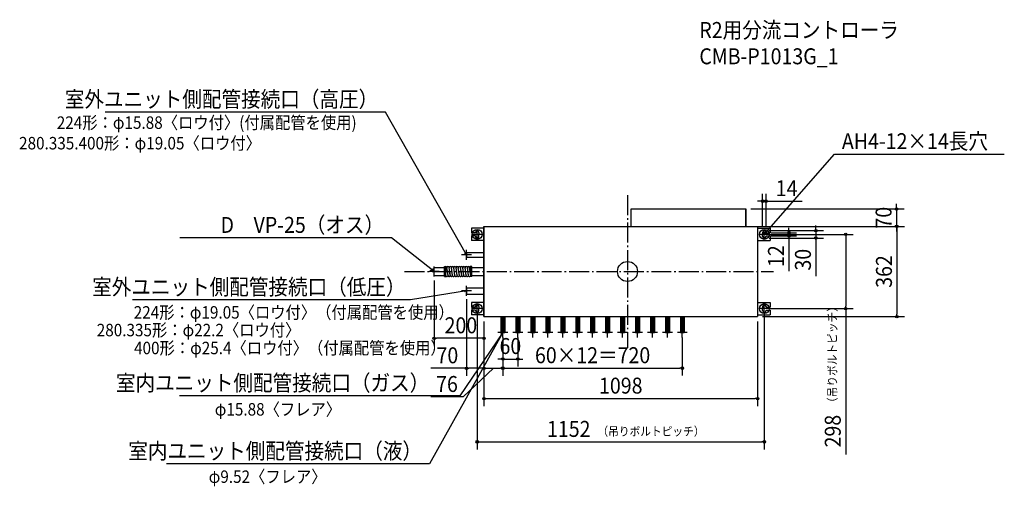
# Model space of a CAD drawing. Extents: x -2439 to 1512, y -862 to 1011.
import ezdxf
from ezdxf.enums import TextEntityAlignment as Align

# ---------------------------------------------------------------- set-up
doc = ezdxf.new("R2010")
doc.units = 0
doc.header["$LTSCALE"] = 20
doc.header["$PDMODE"] = 3
doc.header["$PDSIZE"] = -2
doc.linetypes.add('DASHDOT', pattern=[5.5, 4, -0.6, 0.3, -0.6])
doc.layers.get('DEFPOINTS').update_dxf_attribs({"linetype": 'CONTINUOUS'})
for name, color, linetype in [('ARRANGE', 1, 'CONTINUOUS'), ('BASIS', 6, 'DASHDOT'), ('DETAIL', 5, 'CONTINUOUS'), ('ETC', 61, 'CONTINUOUS'), ('FIX', 11, 'CONTINUOUS'), ('NOTE', 4, 'CONTINUOUS'), ('OUTLINE', 3, 'CONTINUOUS'), ('SIZE', 30, 'CONTINUOUS')]:
    doc.layers.add(name, color=color, linetype=linetype)
doc.styles.get("Standard").update_dxf_attribs({"font": 'SIMPLEX', "width": 0.9, "bigfont": 'BIGFONT'})

msp = doc.modelspace()

# ---------------------------------------------------------------- linework, layer by layer
at = {"layer": 'ARRANGE', "color": 1, "linetype": 'CONTINUOUS'}
msp.add_circle((0, 0), 40, dxfattribs=at)
msp.add_point((0, 0), dxfattribs=at)
at = {"layer": 'BASIS', "color": 6, "linetype": 'DASHDOT'}
for p, q in [((0, 305.975204), (0, -305.975204)), ((-894.281876, 0), (585.281876, 0))]:
    msp.add_line(p, q, dxfattribs=at)
at = {"layer": 'DEFPOINTS', "color": 7, "linetype": 'CONTINUOUS'}
for p in [(555.999539, 282.346664), (474.937881, 251), (474.937881, 181), (522, 181), (548.999539, 164), (1079.530886, 181), (541.999539, 157.399779), (548.999539, 149), (548.999539, 134), (555.999539, 157.399779), (555.999539, 155), (555.999539, 143), (647.745339, 143), (755.946314, 134), (-776, -15.5), (-646, -90.7), (-602.999539, -149), (548.999539, -148.600221), (548.999539, -149), (875.603539, -149), (-576, -181), (-576, -181), (-576, -181), (-576, -181), (522, -181), (522, -181), (1080.951212, -181), (-776, -267.955934), (-500, -245), (-500, -245), (-500, -264.207969), (-440, -245), (220, -245), (-440, -351.228496), (-576, -388.388197), (-500, -388.489926), (220, -388.003297), (522, -510.056928), (548.999539, -683.800004)]:
    msp.add_point(p, dxfattribs=at)
at = {"layer": 'DETAIL', "color": 5, "linetype": 'CONTINUOUS'}
for p, q in [((14.94262, 251), (474.937881, 251)), ((14.94262, 181), (14.94262, 251)), ((474.937881, 181), (474.937881, 251)), ((-576, 173.986195), (-626.001839, 173.986195)), ((-626.001839, 173.986195), (-626.001839, 155)), ((-576, 181), (-576, -181)), ((-576, 181), (522, 181)), ((-576, 181), (-576, -181)), ((-576, 180.600221), (-576, -181)), ((522, 181), (522, -180.600221)), ((522, 181), (522, -181)), ((522, 173.986195), (572.001839, 173.986195)), ((572.001839, 173.986195), (572.001839, 155)), ((-626.001839, 143.003313), (-626.001839, 124.013805)), ((-576, 124.013805), (-626.001839, 124.013805)), ((-609.999539, 155), (-625.986839, 155)), ((-609.999539, 143), (-625.986839, 143.003313)), ((-609.999539, 157), (-609.999539, 155)), ((-609.999539, 141), (-609.999539, 143)), ((-595.999539, 157), (-595.999539, 149)), ((-595.999539, 141), (-595.999539, 149)), ((522, 124.013805), (572.001839, 124.013805)), ((541.999539, 157), (541.999539, 149)), ((541.999539, 141), (541.999539, 149)), ((555.999539, 157.399779), (555.999539, 155)), ((555.999539, 155), (571.986839, 155)), ((555.999539, 143), (571.986839, 143.003313)), ((555.999539, 141), (555.999539, 143)), ((572.001839, 143.003313), (572.001839, 124.013805)), ((-646, 76.525), (-646, 57.475)), ((-646, 76.525), (-576, 76.525)), ((-646, 57.475), (-576, 57.475)), ((-776, 15.5), (-733.647059, 15.5)), ((-776, -15.5), (-776, 15.5)), ((-733.647059, -20.058824), (-733.647059, 20.058824)), ((-733.647059, 20.058824), (-729.088235, 20.058824)), ((-729.088235, -20.058824), (-729.088235, 20.058824)), ((-720.019098, -14.836719), (-724.577922, 16.163281)), ((-719.922078, -16.163281), (-724.480902, 14.836719)), ((-710.901451, -14.836719), (-715.460275, 16.163281)), ((-710.804431, -16.163281), (-715.363255, 14.836719)), ((-701.783804, -14.836719), (-706.342627, 16.163281)), ((-701.686784, -16.163281), (-706.245608, 14.836719)), ((-692.666157, -14.836719), (-697.22498, 16.163281)), ((-692.569137, -16.163281), (-697.127961, 14.836719)), ((-683.54851, -14.836719), (-688.107333, 16.163281)), ((-683.45149, -16.163281), (-688.010314, 14.836719)), ((-674.430863, -14.836719), (-678.989686, 16.163281)), ((-674.333843, -16.163281), (-678.892667, 14.836719)), ((-665.313216, -14.836719), (-669.872039, 16.163281)), ((-665.216196, -16.163281), (-669.77502, 14.836719)), ((-656.195569, -14.836719), (-660.754392, 16.163281)), ((-656.098549, -16.163281), (-660.657373, 14.836719)), ((-647.077922, -14.836719), (-651.636745, 16.163281)), ((-646.980902, -16.163281), (-651.539725, 14.836719)), ((-637.960275, -14.836719), (-642.519098, 16.163281)), ((-637.863255, -16.163281), (-642.422078, 14.836719)), ((-628.842627, -14.836719), (-633.401451, 16.163281)), ((-628.745608, -16.163281), (-633.304431, 14.836719)), ((-628.794118, -20.058824), (-628.794118, 20.058824)), ((-624.235294, 20.058824), (-628.794118, 20.058824)), ((-628.794118, -13.676471), (-628.794118, 13.676471)), ((-624.235294, -20.058824), (-624.235294, 20.058824)), ((-624.235294, 15.5), (-576, 15.5)), ((-776, -15.5), (-733.647059, -15.5)), ((-733.647059, -20.058824), (-729.088235, -20.058824)), ((-624.235294, -20.058824), (-628.794118, -20.058824)), ((-624.235294, -15.5), (-576, -15.5)), ((-646, -65.3), (-576, -65.3)), ((-646, -65.3), (-646, -90.7)), ((-646, -90.7), (-576, -90.7)), ((-576, -124.013805), (-626.001839, -124.013805)), ((-626.001839, -124.013805), (-626.001839, -143)), ((-626.001839, -154.996687), (-626.001839, -173.986195)), ((-609.999539, -143), (-625.986839, -143)), ((-609.999539, -155), (-625.986839, -154.996687)), ((-609.999539, -141), (-609.999539, -143)), ((-609.999539, -157), (-609.999539, -155)), ((-595.999539, -141), (-595.999539, -149)), ((-595.999539, -157), (-595.999539, -149)), ((522, -124.013805), (572.001839, -124.013805)), ((541.999539, -141), (541.999539, -149)), ((541.999539, -157), (541.999539, -149)), ((555.999539, -141), (555.999539, -143)), ((555.999539, -143), (571.986839, -143)), ((555.999539, -155), (571.986839, -154.996687)), ((555.999539, -157), (555.999539, -155)), ((572.001839, -124.013805), (572.001839, -143)), ((572.001839, -154.996687), (572.001839, -173.986195)), ((-576, -173.986195), (-626.001839, -173.986195)), ((-576, -181), (522, -181)), ((-507.94, -181), (-507.94, -245)), ((-504.76, -181), (-504.76, -245)), ((-500, -181), (-500, -245)), ((-495.24, -181), (-495.24, -245)), ((-492.06, -181), (-492.06, -245)), ((-447.94, -181), (-447.94, -245)), ((-444.76, -181), (-444.76, -245)), ((-440, -181), (-440, -245)), ((-435.24, -181), (-435.24, -245)), ((-432.06, -181), (-432.06, -245)), ((-387.94, -181), (-387.94, -245)), ((-384.76, -181), (-384.76, -245)), ((-380, -181), (-380, -245)), ((-375.24, -181), (-375.24, -245)), ((-372.06, -181), (-372.06, -245)), ((-327.94, -181), (-327.94, -245)), ((-324.76, -181), (-324.76, -245)), ((-320, -181), (-320, -245)), ((-315.24, -181), (-315.24, -245)), ((-312.06, -181), (-312.06, -245)), ((-267.94, -181), (-267.94, -245)), ((-264.76, -181), (-264.76, -245)), ((-260, -181), (-260, -245)), ((-255.24, -181), (-255.24, -245)), ((-252.06, -181), (-252.06, -245)), ((-207.94, -181), (-207.94, -245)), ((-204.76, -181), (-204.76, -245)), ((-200, -181), (-200, -245)), ((-195.24, -181), (-195.24, -245)), ((-192.06, -181), (-192.06, -245)), ((-147.94, -181), (-147.94, -245)), ((-144.76, -181), (-144.76, -245)), ((-140, -181), (-140, -245)), ((-135.24, -181), (-135.24, -245)), ((-132.06, -181), (-132.06, -245)), ((-87.94, -181), (-87.94, -245)), ((-84.76, -181), (-84.76, -245)), ((-80, -181), (-80, -245)), ((-75.24, -181), (-75.24, -245)), ((-72.06, -181), (-72.06, -245)), ((-27.94, -181), (-27.94, -245)), ((-24.76, -181), (-24.76, -245)), ((-20, -181), (-20, -245)), ((-15.24, -181), (-15.24, -245)), ((-12.06, -181), (-12.06, -245)), ((32.06, -181), (32.06, -245)), ((35.24, -181), (35.24, -245)), ((40, -181), (40, -245)), ((44.76, -181), (44.76, -245)), ((47.94, -181), (47.94, -245)), ((92.06, -181), (92.06, -245)), ((95.24, -181), (95.24, -245)), ((100, -181), (100, -245)), ((104.76, -181), (104.76, -245)), ((107.94, -181), (107.94, -245)), ((152.06, -181), (152.06, -245)), ((155.24, -181), (155.24, -245)), ((160, -181), (160, -245)), ((164.76, -181), (164.76, -245)), ((167.94, -181), (167.94, -245)), ((212.06, -181), (212.06, -245)), ((215.24, -181), (215.24, -245)), ((220, -181), (220, -245)), ((224.76, -181), (224.76, -245)), ((227.94, -181), (227.94, -245)), ((522, -173.986195), (572.001839, -173.986195)), ((-507.94, -245), (-492.06, -245)), ((-504.76, -245), (-495.24, -245)), ((-447.94, -245), (-432.06, -245)), ((-444.76, -245), (-435.24, -245)), ((-387.94, -245), (-372.06, -245)), ((-384.76, -245), (-375.24, -245)), ((-327.94, -245), (-312.06, -245)), ((-324.76, -245), (-315.24, -245)), ((-267.94, -245), (-252.06, -245)), ((-264.76, -245), (-255.24, -245)), ((-207.94, -245), (-192.06, -245)), ((-204.76, -245), (-195.24, -245)), ((-147.94, -245), (-132.06, -245)), ((-144.76, -245), (-135.24, -245)), ((-87.94, -245), (-72.06, -245)), ((-84.76, -245), (-75.24, -245)), ((-27.94, -245), (-12.06, -245)), ((-24.76, -245), (-15.24, -245)), ((32.06, -245), (47.94, -245)), ((35.24, -245), (44.76, -245)), ((92.06, -245), (107.94, -245)), ((95.24, -245), (104.76, -245)), ((152.06, -245), (167.94, -245)), ((155.24, -245), (164.76, -245)), ((212.06, -245), (227.94, -245)), ((215.24, -245), (224.76, -245))]:
    msp.add_line(p, q, dxfattribs=at)
for centre, radius, start, end in [((-602.999539, 157), 7, 0, 180), ((548.999539, 157), 7, 0, 180), ((-602.999539, 141), 7, 180, 0), ((548.999539, 141), 7, 180, 0), ((-729.088235, 15.5), 4.558824, 8.365886, 90), ((-719.970588, 15.5), 4.558824, 8.365886, 188.365886), ((-710.852941, 15.5), 4.558824, 8.365886, 188.365886), ((-701.735294, 15.5), 4.558824, 8.365886, 188.365886), ((-692.617647, 15.5), 4.558824, 8.365886, 188.365886), ((-683.5, 15.5), 4.558824, 8.365886, 188.365886), ((-674.382353, 15.5), 4.558824, 8.365886, 188.365886), ((-665.264706, 15.5), 4.558824, 8.365886, 188.365886), ((-656.147059, 15.5), 4.558824, 8.365886, 188.365886), ((-647.029412, 15.5), 4.558824, 8.365886, 188.365886), ((-637.911765, 15.5), 4.558824, 8.365886, 188.365886), ((-628.794118, 15.5), 4.558824, 90, 188.365886), ((-724.529412, -15.5), 4.558824, 188.365886, 8.365886), ((-715.411765, -15.5), 4.558824, 188.365886, 8.365886), ((-706.294118, -15.5), 4.558824, 188.365886, 8.365886), ((-697.176471, -15.5), 4.558824, 188.365886, 8.365886), ((-688.058824, -15.5), 4.558824, 188.365886, 8.365886), ((-678.941176, -15.5), 4.558824, 188.365886, 8.365886), ((-669.823529, -15.5), 4.558824, 188.365886, 8.365886), ((-660.705882, -15.5), 4.558824, 188.365886, 8.365886), ((-651.588235, -15.5), 4.558824, 188.365886, 8.365886), ((-642.470588, -15.5), 4.558824, 188.365886, 8.365886), ((-633.352941, -15.5), 4.558824, 188.365886, 8.365886), ((-602.999539, -141), 7, 0, 180), ((-602.999539, -157), 7, 180, 0), ((548.999539, -141), 7, 0, 180), ((548.999539, -157), 7, 180, 0)]:
    msp.add_arc(centre, radius, start, end, dxfattribs=at)
at = {"layer": 'FIX', "color": 11, "linetype": 'CONTINUOUS'}
for centre in [(-602.999539, 149), (548.999539, 149), (-602.999539, -149), (548.999539, -149)]:
    msp.add_circle(centre, 20, dxfattribs=at)
at = {"layer": 'NOTE', "color": 4, "linetype": 'CONTINUOUS'}
for p, q in [((-602.999539, 129), (-602.999539, 169)), ((548.999539, 129), (548.999539, 169)), ((553.564027, 158.292208), (548.999539, 149)), ((-582.999539, 149), (-622.999539, 149)), ((568.999539, 149), (528.999539, 149)), ((548.999539, 149), (557.598605, 154.765044)), ((-646, 47), (-646, 87)), ((-626, 67), (-666, 67)), ((-646, 67), (-653.260455, 74.380072)), ((-648.597702, 77.021558), (-646, 67)), ((-756, 0), (-796, 0)), ((-776, 0), (-791.47219, 3.717665)), ((-781.498326, 13.609836), (-776, 0)), ((-776, -20), (-776, 20)), ((-626, -78), (-666, -78)), ((-656.29727, -76.929527), (-646, -78)), ((-646, -78), (-655.452934, -82.221578)), ((-646, -98), (-646, -58)), ((-582.999539, -149), (-622.999539, -149)), ((-602.999539, -169), (-602.999539, -129)), ((568.999539, -149), (528.999539, -149)), ((548.999539, -169), (548.999539, -129)), ((-500, -265), (-500, -225)), ((-440, -265), (-440, -225)), ((-380, -265), (-380, -225)), ((-320, -265), (-320, -225)), ((-260, -265), (-260, -225)), ((-200, -265), (-200, -225)), ((-140, -265), (-140, -225)), ((-80, -265), (-80, -225)), ((-20, -265), (-20, -225)), ((40, -265), (40, -225)), ((100, -265), (100, -225)), ((160, -265), (160, -225)), ((220, -265), (220, -225)), ((-480, -245), (-520, -245)), ((-507.850251, -251.749314), (-500, -245)), ((-507.217247, -252.422333), (-500, -245)), ((-500, -245), (-503.42386, -254.770203)), ((-500, -245), (-502.539153, -255.036552)), ((-420, -245), (-460, -245)), ((-360, -245), (-400, -245)), ((-300, -245), (-340, -245)), ((-240, -245), (-280, -245)), ((-180, -245), (-220, -245)), ((-120, -245), (-160, -245)), ((-60, -245), (-100, -245)), ((0, -245), (-40, -245)), ((60, -245), (20, -245)), ((120, -245), (80, -245)), ((180, -245), (140, -245)), ((240, -245), (200, -245))]:
    msp.add_line(p, q, dxfattribs=at)
for points in [[(-646, 67), (-970.411328, 639.651225), (-2095.359899, 639.651225)], [(548.999539, 149), (830.18121, 470.632209), (1511.884067, 470.632209)], [(-776, 0), (-946.555723, 135.036245), (-1796.670009, 135.036245)], [(-646, -78), (-870.669695, -113.845598), (-1985.618267, -113.845598)], [(-500, -245), (-794.517516, -772.033293), (-1850.346088, -772.033293)], [(-500, -245), (-673.254445, -498.863013), (-1798.203017, -498.863013)]]:
    msp.add_lwpolyline(points, dxfattribs=at)
at = {"layer": 'OUTLINE', "color": 3, "linetype": 'CONTINUOUS'}
for p, q in [((14.94262, 181), (14.94262, 251)), ((14.94262, 251), (474.937881, 251)), ((474.937881, 251), (474.937881, 181)), ((-576, -181), (-576, 181)), ((-576, 181), (14.94262, 181)), ((474.937881, 181), (522, 181)), ((522, 181), (522, -181)), ((-576, -181), (522, -181))]:
    msp.add_line(p, q, dxfattribs=at)
at = {"layer": 'SIZE', "color": 30, "linetype": 'CONTINUOUS'}
for p, q in [((531.999539, 282.346664), (521.999539, 282.346664)), ((536.999539, 282.346664), (531.999539, 282.346664)), ((541.999539, 177.399779), (541.999539, 312.346664)), ((541.999539, 282.346664), (555.999539, 282.346664)), ((555.999539, 177.399779), (555.999539, 312.346664)), ((560.999539, 282.346664), (565.999539, 282.346664)), ((565.999539, 282.346664), (701.02811, 282.346664)), ((494.937881, 251), (1109.530886, 251)), ((1079.530886, 261), (1079.530886, 271)), ((1079.530886, 256), (1079.530886, 261)), ((1079.530886, 251), (1079.530886, 181)), ((494.937881, 181), (1109.530886, 181)), ((542, 181), (1110.951212, 181)), ((568.999539, 164), (785.946314, 164)), ((647.745339, 165), (647.745339, 175)), ((647.745339, 160), (647.745339, 165)), ((755.946314, 174), (755.946314, 184)), ((755.946314, 169), (755.946314, 174)), ((755.946314, 164), (755.946314, 134)), ((1079.530886, 176), (1079.530886, 171)), ((1079.530886, 171), (1079.530886, 161)), ((1080.951212, 176), (1080.951212, 171)), ((1080.951212, 171), (1080.951212, -171)), ((568.999539, 149), (905.603539, 149)), ((568.999539, 134), (785.946314, 134)), ((575.999539, 155), (677.745339, 155)), ((575.999539, 143), (677.745339, 143)), ((647.745339, 155), (647.745339, 143)), ((647.745339, 138), (647.745339, 133)), ((647.745339, 133), (647.745339, 0.714286)), ((755.946314, 129), (755.946314, 124)), ((755.946314, 124), (755.946314, -19.257143)), ((875.603539, 144), (875.603539, 139)), ((875.603539, 139), (875.603539, -139)), ((-776, -35.5), (-776, -297.955934)), ((-646, -110.7), (-646, -418.388197)), ((568.999539, -149), (905.603539, -149)), ((875.603539, -144), (875.603539, -139)), ((875.603539, -149), (875.603539, -734.679736)), ((-602.999539, -169), (-602.999539, -713.800004)), ((542, -181), (1110.951212, -181)), ((548.999539, -168.600221), (548.999539, -713.800004)), ((1080.951212, -176), (1080.951212, -171)), ((-576, -201), (-576, -418.388197)), ((-576, -201), (-576, -418.489926)), ((-576, -201), (-576, -297.955934)), ((-576, -201), (-576, -540.056928)), ((522, -201), (522, -540.056928)), ((-771, -267.955934), (-766, -267.955934)), ((-586, -267.955934), (-766, -267.955934)), ((-581, -267.955934), (-586, -267.955934)), ((-500, -265), (-500, -381.228496)), ((-500, -265), (-500, -418.003297)), ((-440, -265), (-440, -381.228496)), ((220, -265), (220, -418.003297)), ((-500, -284.207969), (-500, -418.489926)), ((-510, -351.228496), (-520, -351.228496)), ((-505, -351.228496), (-510, -351.228496)), ((-500, -351.228496), (-440, -351.228496)), ((-435, -351.228496), (-430, -351.228496)), ((-430, -351.228496), (-420, -351.228496)), ((-646, -388.388197), (-789.257143, -388.388197)), ((-538, -388.489926), (-658.993785, -503.508293)), ((-641, -388.388197), (-636, -388.388197)), ((-586, -388.388197), (-636, -388.388197)), ((-581, -388.388197), (-586, -388.388197)), ((-571, -388.489926), (-566, -388.489926)), ((-566, -388.489926), (-510, -388.489926)), ((-505, -388.489926), (-510, -388.489926)), ((-495, -388.003297), (-490, -388.003297)), ((-490, -388.003297), (210, -388.003297)), ((215, -388.003297), (210, -388.003297)), ((-658.993785, -503.508293), (-789.508071, -503.508293)), ((-571, -510.056928), (-566, -510.056928)), ((-566, -510.056928), (512, -510.056928)), ((517, -510.056928), (512, -510.056928)), ((-597.999539, -683.800004), (-592.999539, -683.800004)), ((-592.999539, -683.800004), (538.999539, -683.800004)), ((543.999539, -683.800004), (538.999539, -683.800004))]:
    msp.add_line(p, q, dxfattribs=at)
for centre in [(541.999539, 282.346664), (555.999539, 282.346664), (1079.530886, 251), (647.745339, 155), (755.946314, 164), (1079.530886, 181), (1080.951212, 181), (647.745339, 143), (755.946314, 134), (875.603539, 149), (875.603539, -149), (1080.951212, -181), (-776, -267.955934), (-576, -267.955934), (-500, -351.228496), (-440, -351.228496), (-646, -388.388197), (-576, -388.388197), (-576, -388.489926), (-500, -388.003297), (-500, -388.489926), (220, -388.003297), (-576, -510.056928), (522, -510.056928), (-602.999539, -683.800004), (548.999539, -683.800004)]:
    msp.add_circle(centre, 5, dxfattribs=at)

# ---------------------------------------------------------------- texts
at = {"layer": 'ETC', "color": 61, "linetype": 'CONTINUOUS', "width": 0.9}
for s, p in [('R2用分流コントローラ', (288.138373, 937.270457)), ('CMB-P1013G_1', (288.138373, 831.670457))]:
    msp.add_text(s, height=64, dxfattribs=at).set_placement(p)
at = {"layer": 'NOTE', "color": 4, "linetype": 'CONTINUOUS', "width": 0.9}
for s, p in [('室外ユニット側配管接続口（高圧）', (-1000.411328, 659.651225)), ('D\u3000VP-25（オス）', (-976.555723, 155.036245)), ('室外ユニット側配管接続口（低圧）', (-890.669695, -93.845598)), ('室内ユニット側配管接続口（ガス）', (-795.360382, -478.863013)), ('室内ユニット側配管接続口（液）', (-824.517516, -752.033293))]:
    msp.add_text(s, height=64, dxfattribs=at).set_placement(p, align=Align.RIGHT)
for s, height, p in [('           224形：φ15.88〈ロウ付〉(付属配管を使用)', 50, (-2441.21141, 572.498171)), ('AH4-12×14長穴', 64, (860.18121, 491.031988)), ('280.335.400形：φ19.05〈ロウ付〉', 50, (-2441.21141, 489.998171)), ('224形：φ19.05〈ロウ付〉（付属配管を使用）', 50, (-1981.169218, -189.053386)), ('280.335形：φ22.2〈ロウ付〉', 50, (-2129.553623, -260.08251)), ('400形：φ25.4〈ロウ付〉（付属配管を使用）', 50, (-1979.877922, -332.037528)), ('φ15.88〈フレア〉', 50, (-1656.078872, -578.243072)), ('φ9.52〈フレア〉', 50, (-1680.361058, -848.510172))]:
    msp.add_text(s, height=height, dxfattribs=at).set_placement(p)
at = {"layer": 'SIZE', "color": 30, "linetype": 'CONTINUOUS', "width": 0.9}
for s, p in [('14', (638.513825, 302.346664)), ('200', (-668.5, -247.955934)), ('60', (-470, -331.228496)), ('70', (-722.628571, -368.388197)), ('60×12＝720', (-140, -368.003297)), ('76', (-724.250928, -483.508293)), ('1098', (-27, -490.056928)), ('1152', (-235.708957, -663.800004))]:
    msp.add_text(s, height=64, dxfattribs=at).set_placement(p, align=Align.CENTER)
for s, p in [('70', (1059.530886, 216)), ('12', (627.745339, 61.857143)), ('30', (735.946314, 47.371429)), ('362', (1060.951212, 0)), ('298', (855.603539, -640.622593))]:
    msp.add_text(s, height=64, rotation=90, dxfattribs=at).set_placement(p, align=Align.CENTER)
msp.add_text('（吊りボルトピッチ）', height=35, rotation=90, dxfattribs=at).set_placement((839.384293, -548.293191))
msp.add_text('（吊りボルトピッチ）', height=35, dxfattribs=at).set_placement((-120.663402, -659.025042))

doc.saveas('drawing.dxf')
